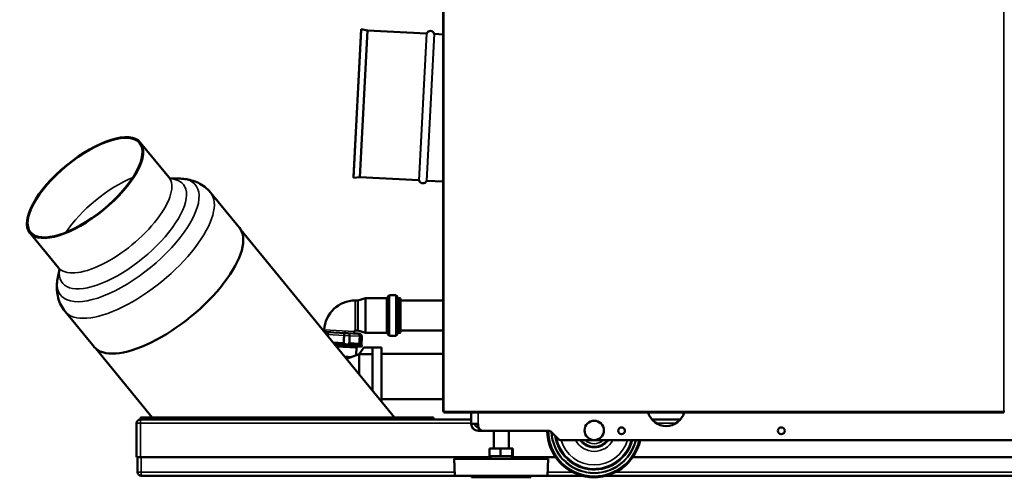
# Model space of a CAD drawing. Units: inches. Extents: x 17 to 286, y 9 to 199.
# Drawn here: x 67 to 109, y 9 to 28 of the extents above; entities that cross this region are included whole.
import ezdxf

# ---------------------------------------------------------------- set-up
doc = ezdxf.new("R2010")
doc.units = ezdxf.units.IN
doc.header["$LTSCALE"] = 18
doc.header["$MEASUREMENT"] = 0
doc.layers.add('Visible (ANSI)', color=7, linetype='Continuous', lineweight=50)
doc.layers.add('Visible Narrow (ANSI)', color=7, linetype='Continuous', lineweight=35)

msp = doc.modelspace()

# ---------------------------------------------------------------- linework, layer by layer
at = {"layer": 'Visible (ANSI)'}
for p, q in [((85.209, 11.617), (85.209, 87.129)), ((81.776, 27.604), (81.454, 21.454)), ((81.784, 27.643), (81.458, 21.415)), ((82.051, 27.589), (81.729, 21.44)), ((81.776, 27.604), (81.784, 27.643)), ((82.051, 27.589), (81.784, 27.643)), ((84.523, 27.46), (82.051, 27.589)), ((85.209, 27.424), (84.849, 27.443)), ((73.721, 21.437), (72.522, 22.9)), ((73.784, 21.38), (74.127, 21.38)), ((81.454, 21.454), (81.458, 21.415)), ((81.729, 21.44), (81.458, 21.415)), ((84.2, 21.311), (81.729, 21.44)), ((85.209, 21.258), (84.526, 21.294)), ((76.674, 19.323), (75.462, 20.803)), ((69.092, 17.645), (67.893, 19.108)), ((76.738, 19.23), (83.175, 11.372)), ((69.135, 17.572), (69.068, 17.236)), ((81.527, 16.271), (81.641, 16.271)), ((81.641, 16.271), (81.956, 16.369)), ((81.641, 16.271), (81.641, 15.011)), ((81.956, 16.369), (81.956, 14.913)), ((82.842, 16.369), (81.956, 16.369)), ((83.235, 16.488), (82.96, 16.488)), ((83.393, 16.369), (83.353, 16.369)), ((83.432, 14.952), (83.432, 16.33)), ((83.432, 16.271), (85.209, 16.271)), ((70.583, 14.334), (69.371, 15.813)), ((80.226, 14.972), (80.23, 15.04)), ((80.247, 14.946), (80.294, 14.944)), ((80.269, 14.953), (80.268, 14.945)), ((80.323, 14.95), (80.269, 14.953)), ((80.391, 14.939), (80.294, 14.944)), ((80.327, 14.95), (80.323, 14.95)), ((80.323, 14.95), (80.323, 14.942)), ((80.327, 14.95), (80.326, 14.942)), ((80.334, 14.949), (80.327, 14.95)), ((80.334, 14.949), (80.333, 14.942)), ((80.355, 14.948), (80.334, 14.949)), ((80.377, 14.947), (80.355, 14.948)), ((80.355, 14.948), (80.355, 14.94)), ((80.377, 14.947), (80.376, 14.939)), ((80.38, 14.947), (80.377, 14.947)), ((80.387, 14.947), (80.38, 14.947)), ((80.38, 14.947), (80.38, 14.939)), ((80.387, 14.947), (80.387, 14.939)), ((80.408, 14.946), (80.387, 14.947)), ((80.391, 14.939), (81.102, 14.901)), ((80.444, 14.944), (80.408, 14.946)), ((80.408, 14.946), (80.408, 14.938)), ((80.444, 14.944), (80.444, 14.936)), ((80.47, 14.942), (80.444, 14.944)), ((80.476, 14.942), (80.47, 14.942)), ((80.47, 14.942), (80.47, 14.934)), ((80.476, 14.942), (80.475, 14.934)), ((80.499, 14.941), (80.476, 14.942)), ((80.505, 14.94), (80.499, 14.941)), ((80.499, 14.941), (80.499, 14.933)), ((80.505, 14.94), (80.504, 14.933)), ((81.051, 14.912), (81.05, 14.904)), ((81.054, 14.912), (81.051, 14.912)), ((81.054, 14.912), (81.053, 14.904)), ((81.062, 14.911), (81.054, 14.912)), ((81.062, 14.911), (81.061, 14.903)), ((81.068, 14.911), (81.067, 14.903)), ((81.071, 14.911), (81.068, 14.911)), ((81.071, 14.911), (81.07, 14.903)), ((81.072, 14.911), (81.071, 14.911)), ((81.075, 14.911), (81.072, 14.911)), ((81.072, 14.911), (81.072, 14.903)), ((81.075, 14.911), (81.075, 14.903)), ((81.083, 14.91), (81.075, 14.911)), ((81.086, 14.91), (81.083, 14.91)), ((81.083, 14.91), (81.083, 14.902)), ((81.086, 14.91), (81.085, 14.902)), ((81.093, 14.91), (81.086, 14.91)), ((81.093, 14.91), (81.092, 14.902)), ((81.094, 14.91), (81.093, 14.91)), ((81.103, 14.909), (81.094, 14.91)), ((81.094, 14.91), (81.094, 14.902)), ((81.103, 14.909), (81.102, 14.901)), ((81.205, 14.896), (81.102, 14.901)), ((81.112, 14.909), (81.112, 14.901)), ((81.122, 14.908), (81.112, 14.909)), ((81.13, 14.908), (81.122, 14.908)), ((81.122, 14.908), (81.122, 14.9)), ((81.13, 14.908), (81.13, 14.9)), ((81.136, 14.907), (81.135, 14.9)), ((81.157, 14.906), (81.136, 14.907)), ((81.163, 14.906), (81.157, 14.906)), ((81.157, 14.906), (81.157, 14.898)), ((81.163, 14.906), (81.162, 14.898)), ((81.174, 14.905), (81.163, 14.906)), ((81.174, 14.905), (81.174, 14.898)), ((81.199, 14.904), (81.174, 14.905)), ((81.209, 14.904), (81.199, 14.904)), ((81.199, 14.904), (81.199, 14.896)), ((81.205, 14.896), (81.646, 14.873)), ((81.209, 14.904), (81.208, 14.896)), ((81.228, 14.903), (81.209, 14.904)), ((81.228, 14.903), (81.227, 14.895)), ((81.483, 14.881), (81.488, 14.974)), ((81.527, 15.011), (81.641, 15.011)), ((81.527, 14.879), (81.528, 14.887)), ((81.528, 14.887), (81.536, 14.886)), ((81.536, 14.886), (81.543, 14.886)), ((81.536, 14.879), (81.536, 14.886)), ((81.543, 14.886), (81.573, 14.884)), ((81.543, 14.878), (81.543, 14.886)), ((81.573, 14.884), (81.578, 14.884)), ((81.573, 14.877), (81.573, 14.884)), ((81.577, 14.876), (81.578, 14.884)), ((81.578, 14.884), (81.584, 14.884)), ((81.584, 14.884), (81.587, 14.884)), ((81.584, 14.876), (81.584, 14.884)), ((81.587, 14.884), (81.594, 14.883)), ((81.587, 14.876), (81.587, 14.884)), ((81.594, 14.883), (81.602, 14.883)), ((81.594, 14.875), (81.594, 14.883)), ((81.601, 14.875), (81.602, 14.883)), ((81.602, 14.883), (81.606, 14.883)), ((81.606, 14.883), (81.609, 14.883)), ((81.606, 14.875), (81.606, 14.883)), ((81.609, 14.883), (81.61, 14.883)), ((81.609, 14.875), (81.609, 14.883)), ((81.61, 14.883), (81.611, 14.882)), ((81.61, 14.875), (81.61, 14.883)), ((81.61, 14.883), (81.61, 14.883)), ((81.61, 14.875), (81.61, 14.883)), ((81.611, 14.882), (81.617, 14.882)), ((81.611, 14.875), (81.611, 14.882)), ((81.617, 14.882), (81.62, 14.882)), ((81.617, 14.874), (81.617, 14.882)), ((81.62, 14.882), (81.621, 14.882)), ((81.62, 14.874), (81.62, 14.882)), ((81.621, 14.874), (81.622, 14.882)), ((81.621, 14.882), (81.622, 14.882)), ((81.621, 14.874), (81.621, 14.882)), ((81.622, 14.882), (81.628, 14.882)), ((81.628, 14.882), (81.631, 14.881)), ((81.628, 14.874), (81.628, 14.882)), ((81.63, 14.874), (81.631, 14.881)), ((81.631, 14.874), (81.632, 14.881)), ((81.631, 14.881), (81.632, 14.881)), ((81.632, 14.881), (81.638, 14.881)), ((81.637, 14.873), (81.638, 14.881)), ((81.638, 14.881), (81.639, 14.881)), ((81.639, 14.873), (81.639, 14.881)), ((81.639, 14.881), (81.657, 14.88)), ((81.641, 15.011), (81.956, 14.913)), ((81.712, 14.869), (81.646, 14.873)), ((81.657, 14.872), (81.657, 14.88)), ((82.842, 14.913), (81.956, 14.913)), ((83.393, 14.913), (83.353, 14.913)), ((83.432, 15.011), (85.209, 15.011)), ((80.603, 14.511), (81.045, 14.488)), ((81.802, 14.391), (80.652, 14.452)), ((81.282, 14.476), (81.708, 14.454)), ((81.806, 14.768), (81.793, 14.394)), ((83.235, 14.795), (82.96, 14.795)), ((70.662, 14.253), (73.022, 11.372)), ((80.713, 14.378), (81.798, 14.321)), ((80.737, 14.348), (81.589, 14.303)), ((81.589, 14.303), (81.572, 13.974)), ((81.589, 14.303), (81.63, 14.324)), ((81.7, 14.02), (81.885, 14.303)), ((81.793, 14.401), (81.802, 14.391)), ((81.798, 14.321), (81.802, 14.391)), ((81.885, 14.303), (82.255, 14.303)), ((82.625, 14.303), (82.255, 14.303)), ((82.255, 14.303), (82.255, 14.301)), ((82.255, 14.301), (82.255, 12.495)), ((82.625, 14.303), (82.625, 12.043)), ((85.209, 14.039), (82.625, 14.039)), ((81.312, 13.879), (81.112, 13.89)), ((81.165, 13.826), (81.7, 14.02)), ((81.7, 14.02), (81.7, 13.172)), ((82.255, 14.02), (81.7, 14.02)), ((85.209, 12.137), (82.625, 12.137)), ((85.209, 11.617), (85.248, 11.617)), ((85.248, 11.617), (85.248, 11.578)), ((108.713, 11.578), (85.248, 11.578)), ((86.388, 11.105), (86.388, 11.578)), ((108.713, 11.617), (108.713, 11.578)), ((108.752, 11.617), (108.713, 11.617)), ((72.527, 11.372), (72.527, 11.312)), ((72.527, 11.372), (79.763, 11.372)), ((72.527, 11.312), (79.763, 11.312)), ((86.388, 11.283), (72.527, 11.283)), ((72.7, 11.312), (72.7, 11.283)), ((79.763, 11.372), (79.763, 11.312)), ((79.763, 11.372), (82.778, 11.372)), ((79.763, 11.312), (82.778, 11.312)), ((82.778, 11.372), (84.815, 11.372)), ((82.778, 11.372), (82.778, 11.312)), ((82.778, 11.312), (84.815, 11.312)), ((83.642, 11.312), (83.642, 11.283)), ((84.815, 11.372), (84.815, 11.312)), ((95.163, 11.283), (93.96, 11.283)), ((72.369, 11.125), (72.369, 9.708)), ((86.687, 11.105), (86.388, 11.105)), ((86.687, 11.105), (86.687, 11.003)), ((86.691, 10.964), (86.687, 10.964)), ((86.884, 10.807), (86.687, 10.807)), ((89.614, 10.807), (86.884, 10.807)), ((87.333, 10.062), (87.333, 10.807)), ((87.963, 10.062), (87.963, 10.807)), ((90.032, 10.471), (89.753, 10.749)), ((90.171, 10.413), (127.094, 10.413)), ((87.161, 9.748), (87.161, 10.062)), ((87.161, 10.062), (87.618, 10.062)), ((87.618, 9.748), (87.618, 10.062)), ((87.618, 10.062), (88.105, 10.062)), ((88.105, 9.748), (88.105, 10.062)), ((88.105, 10.062), (88.135, 10.062)), ((88.135, 9.748), (88.135, 10.062)), ((72.527, 9.708), (72.369, 9.708)), ((72.409, 9.708), (72.409, 9.078)), ((72.527, 9.708), (87.186, 9.708)), ((85.68, 9.629), (89.617, 9.629)), ((85.704, 8.921), (85.68, 9.629)), ((87.255, 9.748), (87.05, 9.629)), ((87.161, 9.748), (87.618, 9.748)), ((87.618, 9.748), (88.105, 9.748)), ((88.042, 9.748), (88.247, 9.629)), ((88.105, 9.748), (88.135, 9.748)), ((88.11, 9.708), (89.926, 9.708)), ((89.592, 8.921), (89.617, 9.629)), ((93.166, 9.708), (121.663, 9.708)), ((72.566, 8.921), (85.704, 8.921)), ((85.704, 8.921), (89.592, 8.921)), ((86.408, 8.862), (86.408, 8.921)), ((86.408, 8.862), (88.888, 8.862)), ((88.888, 8.862), (88.888, 8.921)), ((89.592, 8.921), (91.052, 8.921)), ((92.04, 8.921), (121.653, 8.921))]:
    msp.add_line(p, q, dxfattribs=at)
for centre, radius in [((91.546, 10.826), 0.406), ((92.691, 10.807), 0.144), ((99.384, 10.807), 0.144)]:
    msp.add_circle(centre, radius, dxfattribs=at)
for centre, radius, start, end in [((84.523, 27.468), 0.00787, 267, 338.7613), ((84.683, 27.405), 0.164, 15.2387, 158.7613), ((84.849, 27.451), 0.00787, 195.2387, 267), ((84.2, 21.303), 0.00787, 15.2387, 87), ((84.366, 21.348), 0.164, 195.2387, 338.7613), ((84.526, 21.286), 0.00787, 87, 158.7613), ((81.527, 14.972), 1.299, 90, 177), ((82.842, 16.429), 0.0591, 270, 0), ((82.96, 16.429), 0.0591, 90, 180), ((83.235, 16.429), 0.0591, 0, 90), ((83.353, 16.429), 0.0591, 180, 270), ((83.393, 16.33), 0.0394, 0, 90), ((80.289, 14.845), 0.0984, 87, 110.6942), ((81.199, 14.798), 0.0984, 58.7584, 87), ((81.527, 14.972), 0.0394, 90, 177), ((81.707, 14.771), 0.0984, 358, 87), ((82.842, 14.854), 0.0591, 0, 90), ((83.353, 14.854), 0.0591, 90, 180), ((83.393, 14.952), 0.0394, 270, 0), ((82.96, 14.854), 0.0591, 180, 270), ((83.235, 14.854), 0.0591, 270, 0), ((94.561, 11.791), 0.787, 195.6988, 344.3012), ((72.527, 11.125), 0.157, 90, 180), ((86.687, 11.105), 0.299, 180, 270), ((86.687, 11.105), 0.141, 180, 270), ((86.884, 11.003), 0.197, 180, 270), ((91.546, 10.826), 1.969, 180.573, 347.8776), ((89.614, 10.61), 0.197, 45, 90), ((90.171, 10.61), 0.197, 225, 270), ((72.566, 9.078), 0.157, 180, 270)]:
    msp.add_arc(centre, radius, start, end, dxfattribs=at)
for major_axis in [(-2.315, -1.896), (-2.284, -1.871)]:
    msp.add_ellipse((70.208, 21.004), major_axis=major_axis, ratio=0.40558, dxfattribs=at)
msp.add_ellipse((73.628, 16.829), major_axis=(-3.046, -2.495), ratio=0.40558, start_param=0, end_param=3.141593, dxfattribs=at)
for points, knots in [([(73.721, 21.437), (73.735, 21.42), (73.752, 21.404), (73.781, 21.382), (73.793, 21.374), (73.805, 21.369), (73.808, 21.368), (73.808, 21.368)], [3.2927207, 3.2927207, 3.2927207, 3.2927207, 3.3846681, 3.3846681, 3.4766156, 3.4766156, 3.5324651, 3.5324651, 3.5324651, 3.5324651]), ([(75.462, 20.803), (75.392, 20.889), (75.311, 20.966), (75.14, 21.1), (75.048, 21.156), (74.863, 21.247), (74.768, 21.282), (74.582, 21.334), (74.489, 21.352), (74.306, 21.375), (74.216, 21.38), (74.127, 21.38)], [3.2927207, 3.2927207, 3.2927207, 3.2927207, 3.3846681, 3.3846681, 3.4766156, 3.4766156, 3.568563, 3.568563, 3.6605105, 3.6605105, 3.7524579, 3.7524579, 3.7524579, 3.7524579]), ([(69.143, 17.547), (69.143, 17.547), (69.142, 17.549), (69.139, 17.562), (69.134, 17.576), (69.118, 17.609), (69.106, 17.628), (69.092, 17.645)], [6.1945689, 6.1945689, 6.1945689, 6.1945689, 6.2504185, 6.2504185, 6.3423659, 6.3423659, 6.4343133, 6.4343133, 6.4343133, 6.4343133]), ([(69.068, 17.236), (69.05, 17.149), (69.037, 17.059), (69.024, 16.875), (69.023, 16.781), (69.038, 16.587), (69.054, 16.488), (69.106, 16.288), (69.143, 16.188), (69.24, 15.993), (69.3, 15.899), (69.371, 15.813)], [5.9745762, 5.9745762, 5.9745762, 5.9745762, 6.0665236, 6.0665236, 6.158471, 6.158471, 6.2504185, 6.2504185, 6.3423659, 6.3423659, 6.4343133, 6.4343133, 6.4343133, 6.4343133]), ([(80.386, 14.842), (80.386, 14.853), (80.387, 14.864), (80.389, 14.886), (80.39, 14.896), (80.393, 14.914), (80.394, 14.921), (80.395, 14.933), (80.395, 14.936), (80.393, 14.938), (80.392, 14.938), (80.391, 14.939), (80.391, 14.939), (80.391, 14.939)], [-0.4300735, -0.4300735, -0.4300735, -0.4300735, -0.3450717, -0.3450717, -0.2528588, -0.2528588, -0.1537779, -0.1537779, -0.040477, -0.040477, 0, 0, 0.0007835, 0.0007835, 0.0007835, 0.0007835]), ([(81.063, 14.806), (81.063, 14.818), (81.064, 14.829), (81.067, 14.85), (81.069, 14.86), (81.074, 14.878), (81.077, 14.885), (81.084, 14.897), (81.089, 14.9), (81.097, 14.901), (81.1, 14.901), (81.102, 14.901), (81.102, 14.901), (81.102, 14.901)], [0.4388331, 0.4388331, 0.4388331, 0.4388331, 0.5238452, 0.5238452, 0.6160693, 0.6160693, 0.7151622, 0.7151622, 0.8284767, 0.8284767, 0.8689587, 0.8689587, 0.8697424, 0.8697424, 0.8697424, 0.8697424]), ([(81.294, 14.794), (81.295, 14.806), (81.293, 14.817), (81.287, 14.839), (81.282, 14.849), (81.269, 14.868), (81.26, 14.876), (81.25, 14.882), (81.25, 14.882), (81.25, 14.882)], [-0.4300719, -0.4300719, -0.4300719, -0.4300719, -0.3450704, -0.3450704, -0.2528578, -0.2528578, -0.1537773, -0.1537773, -0.1537086, -0.1537086, -0.1537086, -0.1537086]), ([(81.72, 14.772), (81.721, 14.783), (81.72, 14.794), (81.714, 14.816), (81.71, 14.827), (81.698, 14.845), (81.69, 14.853), (81.673, 14.866), (81.663, 14.87), (81.652, 14.872), (81.649, 14.873), (81.646, 14.873), (81.646, 14.873), (81.646, 14.873)], [0.4388191, 0.4388191, 0.4388191, 0.4388191, 0.5238284, 0.5238284, 0.6160494, 0.6160494, 0.715139, 0.715139, 0.8284497, 0.8284497, 0.8689304, 0.8689304, 0.869714, 0.869714, 0.869714, 0.869714]), ([(81.063, 14.806), (81.061, 14.771), (81.059, 14.736), (81.057, 14.701), (81.055, 14.666), (81.053, 14.63), (81.051, 14.595), (81.049, 14.559), (81.047, 14.524), (81.045, 14.488)], [0, 0, 0, 0, 0.333333, 0.333333, 0.333333, 0.666667, 0.666667, 0.666667, 1, 1, 1, 1]), ([(81.282, 14.476), (81.281, 14.473), (81.28, 14.47), (81.271, 14.454), (81.26, 14.442), (81.236, 14.431), (81.227, 14.428), (81.207, 14.424), (81.197, 14.424), (81.174, 14.425), (81.163, 14.427), (81.139, 14.432), (81.128, 14.436), (81.094, 14.451), (81.073, 14.464), (81.052, 14.481), (81.049, 14.485), (81.045, 14.488)], [0.3915044, 0.3915044, 0.3915044, 0.3915044, 0.433324, 0.433324, 0.6148641, 0.6148641, 0.7056342, 0.7056342, 0.7964043, 0.7964043, 0.8871743, 0.8871743, 0.9779444, 0.9779444, 1.1594845, 1.1594845, 1.2013041, 1.2013041, 1.2013041, 1.2013041]), ([(81.294, 14.794), (81.293, 14.759), (81.292, 14.724), (81.29, 14.689), (81.289, 14.653), (81.288, 14.618), (81.286, 14.582), (81.285, 14.547), (81.284, 14.511), (81.282, 14.476)], [0, 0, 0, 0, 0.333333, 0.333333, 0.333333, 0.666667, 0.666667, 0.666667, 1, 1, 1, 1]), ([(81.72, 14.772), (81.719, 14.737), (81.718, 14.702), (81.716, 14.666), (81.715, 14.631), (81.714, 14.596), (81.712, 14.56), (81.711, 14.525), (81.71, 14.489), (81.708, 14.454)], [0, 0, 0, 0, 0.333333, 0.333333, 0.333333, 0.666667, 0.666667, 0.666667, 1, 1, 1, 1]), ([(81.708, 14.454), (81.712, 14.45), (81.716, 14.447), (81.736, 14.429), (81.753, 14.416), (81.772, 14.403), (81.777, 14.399), (81.786, 14.394), (81.789, 14.393), (81.792, 14.393), (81.793, 14.393), (81.793, 14.394)], [-1.2013041, -1.2013041, -1.2013041, -1.2013041, -1.1594845, -1.1594845, -0.9779444, -0.9779444, -0.8871743, -0.8871743, -0.7964043, -0.7964043, -0.737443, -0.737443, -0.737443, -0.737443]), ([(81.63, 14.324), (81.632, 14.324), (81.632, 14.325), (81.633, 14.328), (81.633, 14.328), (81.633, 14.329)], [0.0940901, 0.0940901, 0.0940901, 0.0940901, 0.2769965, 0.2769965, 0.3865713, 0.3865713, 0.3865713, 0.3865713])]:
    msp.add_open_spline(points, degree=3, knots=knots, dxfattribs=at)
for points in [[(80.386, 14.842), (80.385, 14.822), (80.383, 14.801), (80.382, 14.781)], [(81.636, 14.329), (81.634, 14.326), (81.632, 14.324), (81.63, 14.324)]]:
    msp.add_open_spline(points, degree=3, dxfattribs=at)
at = {"layer": 'Visible Narrow (ANSI)'}
for p, q in [((85.248, 11.617), (85.248, 87.129)), ((108.713, 87.129), (108.713, 11.617)), ((84.523, 27.46), (84.2, 21.311)), ((84.207, 21.305), (84.53, 27.465)), ((84.841, 27.449), (84.519, 21.289)), ((84.849, 27.443), (84.526, 21.294)), ((81.527, 16.271), (81.527, 15.011)), ((82.842, 16.369), (82.842, 14.913)), ((82.901, 16.429), (82.901, 14.854)), ((82.96, 16.488), (82.96, 14.795)), ((83.235, 14.795), (83.235, 16.488)), ((83.294, 14.854), (83.294, 16.429)), ((83.353, 14.913), (83.353, 16.369)), ((83.393, 14.913), (83.393, 16.369)), ((80.23, 15.04), (81.488, 14.974)), ((80.386, 14.842), (80.33, 14.845)), ((80.386, 14.842), (81.063, 14.806)), ((81.294, 14.794), (81.063, 14.806)), ((81.294, 14.794), (81.72, 14.772)), ((81.806, 14.768), (81.72, 14.772)), ((81.079, 13.931), (81.407, 13.914)), ((108.713, 11.617), (85.248, 11.617)), ((86.687, 11.578), (86.687, 11.105)), ((72.527, 11.283), (72.527, 11.125)), ((73.294, 11.312), (73.294, 11.283)), ((72.527, 11.125), (72.369, 11.125)), ((72.527, 9.708), (72.527, 11.125)), ((72.527, 11.125), (86.388, 11.125)), ((94.14, 11.125), (94.982, 11.125)), ((72.566, 9.078), (72.566, 9.708)), ((72.409, 9.078), (72.566, 9.078)), ((72.566, 9.078), (72.566, 8.921)), ((85.699, 9.078), (72.566, 9.078)), ((90.641, 9.078), (89.597, 9.078)), ((121.653, 9.078), (92.451, 9.078))]:
    msp.add_line(p, q, dxfattribs=at)
for radius, start, end in [(1.918, 180.6032, 347.5528), (1.801, 182.2427, 346.7329), (1.776, 183.1252, 346.5395), (1.659, 187.8543, 345.5706), (1.607, 190.3976, 345.089), (1.451, 196.5328, 343.4422), (0.881, 207.9921, 332.0079), (0.724, 214.8248, 325.1752), (0.679, 217.5218, 322.4782), (0.561, 227.4587, 312.5413)]:
    msp.add_arc((91.546, 10.826), radius, start, end, dxfattribs=at)
for centre, major_axis, start_param, end_param in [((72.013, 18.8), (-2.823, -2.312), 5.823448, 9.884515), ((71.793, 19.069), (-2.529, -2.071), 5.880411, 9.827553), ((71.406, 19.541), (-2.315, -1.896), 0, 3.141593), ((71.406, 19.541), (-2.284, -1.871), 4.051885, 5.372892), ((72.416, 18.308), (-3.046, -2.495), 0, 3.141593)]:
    msp.add_ellipse(centre, major_axis=major_axis, ratio=0.40558, start_param=start_param, end_param=end_param, dxfattribs=at)

doc.saveas('drawing.dxf')
